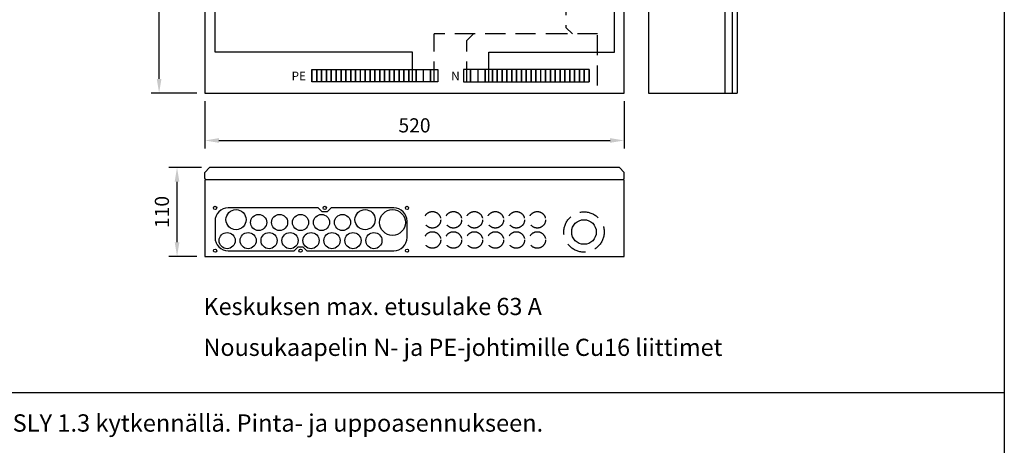
# Model space of a CAD drawing. Extents: x 0 to 9982, y 0 to 3483.
# Drawn here: x 1220 to 2441, y 1930 to 2458 of the extents above; entities that cross this region are included whole.
import ezdxf

# ---------------------------------------------------------------- set-up
doc = ezdxf.new("R2010")
doc.units = 0
doc.header["$LTSCALE"] = 100
doc.header["$MEASUREMENT"] = 0
doc.linetypes.add('HIDDEN', pattern=[0.375, 0.25, -0.125])
for name, color, linetype in [('EHYTV1', 1, 'CONTINUOUS'), ('EHYTV5', 5, 'CONTINUOUS'), ('KATKOV1', 1, 'HIDDEN'), ('TEXT15', 1, 'CONTINUOUS'), ('TEXT20', 3, 'CONTINUOUS'), ('TEXT35', 3, 'CONTINUOUS')]:
    doc.layers.add(name, color=color, linetype=linetype)
doc.styles.add('ROMANS', font='romans')
doc.styles.get("Standard").update_dxf_attribs({"font": 'fiso'})

# ---------------------------------------------------------------- blocks, each defined once
blk = doc.blocks.new('RK-NIMI')
at = {"layer": 'TEXT20', "style": 'ROMANS'}
blk.add_attdef('RK-NIMI', (47.34989856809972, 26.71268786445285), '', height=21.48134175, dxfattribs=at)
blk = doc.blocks.new('PIIRUSTUSKEHYS')
at = {"layer": 'EHYTV1'}
blk.add_lwpolyline([(2441.3399524107, 3483.493681120752), (2441.3399524107, 0), (0, 0), (0, 3483.493681120752)], close=True, dxfattribs=at)

msp = doc.modelspace()

# ---------------------------------------------------------------- linework, layer by layer
at = {"layer": 'EHYTV1'}
for p, q in [((2104.000000000001, 3266.837082115564), (2104, 2366.838926003527)), ((1393.338244858885, 2384.338926003527), (1393.338244858885, 3249.337082115564)), ((1462.876509932378, 2417.456537796905), (1462.876509932378, 3197.699360532877)), ((1958.078730537529, 2417.456537796904), (1958.07873053753, 3197.699360532877)), ((1707.378319284186, 2417.456537796905), (1462.876509932378, 2417.456537796905)), ((1707.378319284186, 2381.010533033806), (1707.378319284186, 2417.456537796905)), ((1802.059403739399, 2417.456537796904), (1958.078730537529, 2417.456537796904)), ((1802.059403739399, 2381.010533033806), (1802.059403739399, 2417.456537796904)), ((1582.877731152348, 2396.01062462088), (1588.877753067103, 2396.01062462088)), ((1582.877731152348, 2396.01062462088), (1582.877731152348, 2381.010533033806)), ((1582.877731152348, 2381.010533033806), (1582.877731152348, 2396.01062462088)), ((1588.877753067103, 2381.010533033806), (1588.877753067103, 2396.01062462088)), ((1588.877753067103, 2396.01062462088), (1588.877753067103, 2381.010533033806)), ((1588.877753067103, 2396.01062462088), (1594.877774981858, 2396.01062462088)), ((1594.877774981858, 2396.01062462088), (1600.877801496637, 2396.01062462088)), ((1594.877774981858, 2381.010533033806), (1594.877774981858, 2396.01062462088)), ((1594.877774981858, 2396.01062462088), (1594.877774981858, 2381.010533033806)), ((1600.877801496637, 2396.01062462088), (1606.877823411391, 2396.01062462088)), ((1600.877801496637, 2381.010533033806), (1600.877801496637, 2396.01062462088)), ((1600.877801496637, 2396.01062462088), (1600.877801496637, 2381.010533033806)), ((1606.877823411391, 2381.010533033806), (1606.877823411391, 2396.01062462088)), ((1606.877823411391, 2396.01062462088), (1606.877823411391, 2381.010533033806)), ((1606.877823411391, 2396.01062462088), (1612.877845326146, 2396.01062462088)), ((1612.877845326146, 2396.01062462088), (1612.877845326146, 2381.010533033806)), ((1612.877845326146, 2381.010533033806), (1612.877845326146, 2396.01062462088)), ((1612.877845326146, 2396.01062462088), (1618.877867240901, 2396.01062462088)), ((1618.877867240901, 2396.01062462088), (1618.877867240901, 2381.010533033806)), ((1618.877867240901, 2381.010533033806), (1618.877867240901, 2396.01062462088)), ((1618.877867240901, 2396.01062462088), (1624.87789375568, 2396.01062462088)), ((1624.87789375568, 2396.01062462088), (1624.87789375568, 2381.010533033806)), ((1624.87789375568, 2381.010533033806), (1624.87789375568, 2396.01062462088)), ((1624.87789375568, 2396.01062462088), (1630.877915670433, 2396.01062462088)), ((1630.877915670433, 2396.01062462088), (1636.877942185212, 2396.01062462088)), ((1630.877915670433, 2381.010533033806), (1630.877915670433, 2396.01062462088)), ((1630.877915670433, 2396.01062462088), (1630.877915670433, 2381.010533033806)), ((1636.877942185212, 2381.010533033806), (1636.877942185212, 2396.01062462088)), ((1636.877942185212, 2396.01062462088), (1636.877942185212, 2381.010533033806)), ((1636.877942185212, 2396.01062462088), (1642.877996300129, 2396.01062462088)), ((1642.877996300129, 2381.010533033806), (1642.877996300129, 2396.01062462088)), ((1642.877996300129, 2396.01062462088), (1648.878022814908, 2396.01062462088)), ((1648.878022814908, 2381.010533033806), (1648.878022814908, 2396.01062462088)), ((1648.878022814908, 2396.01062462088), (1648.878022814908, 2381.010533033806)), ((1648.878022814908, 2396.01062462088), (1654.878049329685, 2396.01062462088)), ((1654.878049329685, 2381.010533033806), (1654.878049329685, 2396.01062462088)), ((1654.878049329685, 2396.01062462088), (1654.878049329685, 2381.010533033806)), ((1654.878049329685, 2396.01062462088), (1660.87807124444, 2396.01062462088)), ((1660.87807124444, 2381.010533033806), (1660.87807124444, 2396.01062462088)), ((1660.87807124444, 2396.01062462088), (1660.87807124444, 2381.010533033806)), ((1660.87807124444, 2396.01062462088), (1666.878097759218, 2396.01062462088)), ((1666.878097759218, 2381.010533033806), (1666.878097759218, 2396.01062462088)), ((1666.878097759218, 2396.01062462088), (1666.878097759218, 2381.010533033806)), ((1666.878097759218, 2396.01062462088), (1672.878151874136, 2396.01062462088)), ((1672.878151874136, 2381.010533033806), (1672.878151874136, 2396.01062462088)), ((1672.878151874136, 2396.01062462088), (1672.878151874136, 2381.010533033806)), ((1672.878151874136, 2396.01062462088), (1678.878173788891, 2396.01062462088)), ((1678.878173788891, 2396.01062462088), (1684.878200303669, 2396.01062462088)), ((1678.878173788891, 2381.010533033806), (1678.878173788891, 2396.01062462088)), ((1678.878173788891, 2396.01062462088), (1678.878173788891, 2381.010533033806)), ((1684.878200303669, 2396.01062462088), (1690.878222218424, 2396.01062462088)), ((1684.878200303669, 2381.010533033806), (1684.878200303669, 2396.01062462088)), ((1684.878200303669, 2396.01062462088), (1684.878200303669, 2381.010533033806)), ((1690.878222218424, 2396.01062462088), (1690.878222218424, 2381.010533033806)), ((1690.878222218424, 2381.010533033806), (1690.878222218424, 2396.01062462088)), ((1690.878222218424, 2396.01062462088), (1696.878248733203, 2396.01062462088)), ((1696.878248733203, 2396.01062462088), (1696.878248733203, 2381.010533033806)), ((1696.878248733203, 2381.010533033806), (1696.878248733203, 2396.01062462088)), ((1696.878248733203, 2396.01062462088), (1702.878302848119, 2396.01062462088)), ((1702.878302848119, 2381.010533033806), (1702.878302848119, 2396.01062462088)), ((1702.878302848119, 2396.01062462088), (1702.878302848119, 2381.010533033806)), ((1702.878302848119, 2396.01062462088), (1711.878335720252, 2396.01062462088)), ((1711.878335720252, 2396.01062462088), (1711.878335720252, 2381.010533033806)), ((1711.878335720252, 2381.010533033806), (1711.878335720252, 2396.01062462088)), ((1711.878335720252, 2396.01062462088), (1720.878368592385, 2396.01062462088)), ((1720.878368592385, 2396.01062462088), (1720.878368592385, 2381.010533033806)), ((1720.878368592385, 2396.01062462088), (1729.878401464517, 2396.01062462088)), ((1729.878401464517, 2396.01062462088), (1738.87843433665, 2396.01062462088)), ((1729.878401464517, 2381.010533033806), (1729.878401464517, 2396.01062462088)), ((1729.878401464517, 2396.01062462088), (1729.878401464517, 2381.010533033806)), ((1738.87843433665, 2396.01062462088), (1738.87843433665, 2381.010533033806)), ((1770.559288686935, 2396.01062462088), (1770.559288686935, 2381.010533033806)), ((1779.559321559068, 2396.01062462088), (1770.559288686935, 2396.01062462088)), ((1788.559354431201, 2396.01062462088), (1779.559321559068, 2396.01062462088)), ((1779.559321559068, 2396.01062462088), (1779.559321559068, 2381.010533033806)), ((1779.559321559068, 2381.010533033806), (1779.559321559068, 2396.01062462088)), ((1797.559387303333, 2396.01062462088), (1788.559354431201, 2396.01062462088)), ((1788.559354431201, 2396.01062462088), (1788.559354431201, 2381.010533033806)), ((1806.559420175466, 2396.01062462088), (1797.559387303333, 2396.01062462088)), ((1797.559387303333, 2381.010533033806), (1797.559387303333, 2396.01062462088)), ((1797.559387303333, 2396.01062462088), (1797.559387303333, 2381.010533033806)), ((1812.559474290382, 2396.01062462088), (1806.559420175466, 2396.01062462088)), ((1806.559420175466, 2396.01062462088), (1806.559420175466, 2381.010533033806)), ((1806.559420175466, 2381.010533033806), (1806.559420175466, 2396.01062462088)), ((1818.559500805161, 2396.01062462088), (1812.559474290382, 2396.01062462088)), ((1812.559474290382, 2381.010533033806), (1812.559474290382, 2396.01062462088)), ((1812.559474290382, 2396.01062462088), (1812.559474290382, 2381.010533033806)), ((1818.559500805161, 2381.010533033806), (1818.559500805161, 2396.01062462088)), ((1818.559500805161, 2396.01062462088), (1818.559500805161, 2381.010533033806)), ((1824.559522719916, 2396.01062462088), (1818.559500805161, 2396.01062462088)), ((1824.559522719916, 2396.01062462088), (1824.559522719916, 2381.010533033806)), ((1824.559522719916, 2381.010533033806), (1824.559522719916, 2396.01062462088)), ((1830.559549234694, 2396.01062462088), (1824.559522719916, 2396.01062462088)), ((1836.559571149449, 2396.01062462088), (1830.559549234694, 2396.01062462088)), ((1830.559549234694, 2396.01062462088), (1830.559549234694, 2381.010533033806)), ((1830.559549234694, 2381.010533033806), (1830.559549234694, 2396.01062462088)), ((1842.559625264367, 2396.01062462088), (1836.559571149449, 2396.01062462088)), ((1836.559571149449, 2396.01062462088), (1836.559571149449, 2381.010533033806)), ((1836.559571149449, 2381.010533033806), (1836.559571149449, 2396.01062462088)), ((1848.559651779145, 2396.01062462088), (1842.559625264367, 2396.01062462088)), ((1842.559625264367, 2396.01062462088), (1842.559625264367, 2381.010533033806)), ((1842.559625264367, 2381.010533033806), (1842.559625264367, 2396.01062462088)), ((1854.5596736939, 2396.01062462088), (1848.559651779145, 2396.01062462088)), ((1848.559651779145, 2396.01062462088), (1848.559651779145, 2381.010533033806)), ((1848.559651779145, 2381.010533033806), (1848.559651779145, 2396.01062462088)), ((1860.559700208677, 2396.01062462088), (1854.5596736939, 2396.01062462088)), ((1854.5596736939, 2396.01062462088), (1854.5596736939, 2381.010533033806)), ((1854.5596736939, 2381.010533033806), (1854.5596736939, 2396.01062462088)), ((1866.559726723456, 2396.01062462088), (1860.559700208677, 2396.01062462088)), ((1860.559700208677, 2396.01062462088), (1860.559700208677, 2381.010533033806)), ((1860.559700208677, 2381.010533033806), (1860.559700208677, 2396.01062462088)), ((1872.559780838373, 2396.01062462088), (1866.559726723456, 2396.01062462088)), ((1866.559726723456, 2381.010533033806), (1866.559726723456, 2396.01062462088)), ((1872.559780838373, 2396.01062462088), (1872.559780838373, 2381.010533033806)), ((1872.559780838373, 2381.010533033806), (1872.559780838373, 2396.01062462088)), ((1878.559807353152, 2396.01062462088), (1872.559780838373, 2396.01062462088)), ((1884.559829267905, 2396.01062462088), (1878.559807353152, 2396.01062462088)), ((1878.559807353152, 2396.01062462088), (1878.559807353152, 2381.010533033806)), ((1878.559807353152, 2381.010533033806), (1878.559807353152, 2396.01062462088)), ((1890.559855782684, 2396.01062462088), (1884.559829267905, 2396.01062462088)), ((1884.559829267905, 2381.010533033806), (1884.559829267905, 2396.01062462088)), ((1884.559829267905, 2396.01062462088), (1884.559829267905, 2381.010533033806)), ((1896.559877697439, 2396.01062462088), (1890.559855782684, 2396.01062462088)), ((1890.559855782684, 2381.010533033806), (1890.559855782684, 2396.01062462088)), ((1890.559855782684, 2396.01062462088), (1890.559855782684, 2381.010533033806)), ((1902.559899612194, 2396.01062462088), (1896.559877697439, 2396.01062462088)), ((1896.559877697439, 2381.010533033806), (1896.559877697439, 2396.01062462088)), ((1896.559877697439, 2396.01062462088), (1896.559877697439, 2381.010533033806)), ((1902.559899612194, 2396.01062462088), (1902.559899612194, 2381.010533033806)), ((1902.559899612194, 2381.010533033806), (1902.559899612194, 2396.01062462088)), ((1908.559921526948, 2396.01062462088), (1902.559899612194, 2396.01062462088)), ((1908.559921526948, 2396.01062462088), (1908.559921526948, 2381.010533033806)), ((1908.559921526948, 2381.010533033806), (1908.559921526948, 2396.01062462088)), ((1914.559948041727, 2396.01062462088), (1908.559921526948, 2396.01062462088)), ((1914.559948041727, 2396.01062462088), (1914.559948041727, 2381.010533033806)), ((1914.559948041727, 2381.010533033806), (1914.559948041727, 2396.01062462088)), ((1920.559969956482, 2396.01062462088), (1914.559948041727, 2396.01062462088)), ((1926.559991871237, 2396.01062462088), (1920.559969956482, 2396.01062462088)), ((1920.559969956482, 2396.01062462088), (1920.559969956482, 2381.010533033806)), ((1920.559969956482, 2381.010533033806), (1920.559969956482, 2396.01062462088)), ((1926.559991871237, 2381.010533033806), (1926.559991871237, 2396.01062462088)), ((1926.559991871237, 2396.01062462088), (1926.559991871237, 2381.010533033806)), ((1588.877753067103, 2381.010533033806), (1582.877731152348, 2381.010533033806)), ((1594.877774981858, 2381.010533033806), (1588.877753067103, 2381.010533033806)), ((1600.877801496637, 2381.010533033806), (1594.877774981858, 2381.010533033806)), ((1606.877823411391, 2381.010533033806), (1600.877801496637, 2381.010533033806)), ((1612.877845326146, 2381.010533033806), (1606.877823411391, 2381.010533033806)), ((1618.877867240901, 2381.010533033806), (1612.877845326146, 2381.010533033806)), ((1624.87789375568, 2381.010533033806), (1618.877867240901, 2381.010533033806)), ((1630.877915670433, 2381.010533033806), (1624.87789375568, 2381.010533033806)), ((1636.877942185212, 2381.010533033806), (1630.877915670433, 2381.010533033806)), ((1642.877996300129, 2381.010533033806), (1636.877942185212, 2381.010533033806)), ((1648.878022814908, 2381.010533033806), (1642.877996300129, 2381.010533033806)), ((1654.878049329685, 2381.010533033806), (1648.878022814908, 2381.010533033806)), ((1660.87807124444, 2381.010533033806), (1654.878049329685, 2381.010533033806)), ((1666.878097759218, 2381.010533033806), (1660.87807124444, 2381.010533033806)), ((1672.878151874136, 2381.010533033806), (1666.878097759218, 2381.010533033806)), ((1678.878173788891, 2381.010533033806), (1672.878151874136, 2381.010533033806)), ((1684.878200303669, 2381.010533033806), (1678.878173788891, 2381.010533033806)), ((1690.878222218424, 2381.010533033806), (1684.878200303669, 2381.010533033806)), ((1696.878248733203, 2381.010533033806), (1690.878222218424, 2381.010533033806)), ((1702.878302848119, 2381.010533033806), (1696.878248733203, 2381.010533033806)), ((1711.878335720252, 2381.010533033806), (1702.878302848119, 2381.010533033806)), ((1720.878368592385, 2381.010533033806), (1711.878335720252, 2381.010533033806)), ((1729.878401464517, 2381.010533033806), (1720.878368592385, 2381.010533033806)), ((1738.87843433665, 2381.010533033806), (1729.878401464517, 2381.010533033806)), ((1770.559288686935, 2381.010533033806), (1779.559321559068, 2381.010533033806)), ((1779.559321559068, 2381.010533033806), (1788.559354431201, 2381.010533033806)), ((1788.559354431201, 2381.010533033806), (1797.559387303333, 2381.010533033806)), ((1797.559387303333, 2381.010533033806), (1806.559420175466, 2381.010533033806)), ((1806.559420175466, 2381.010533033806), (1812.559474290382, 2381.010533033806)), ((1812.559474290382, 2381.010533033806), (1818.559500805161, 2381.010533033806)), ((1818.559500805161, 2381.010533033806), (1824.559522719916, 2381.010533033806)), ((1824.559522719916, 2381.010533033806), (1830.559549234694, 2381.010533033806)), ((1830.559549234694, 2381.010533033806), (1836.559571149449, 2381.010533033806)), ((1836.559571149449, 2381.010533033806), (1842.559625264367, 2381.010533033806)), ((1842.559625264367, 2381.010533033806), (1848.559651779145, 2381.010533033806)), ((1848.559651779145, 2381.010533033806), (1854.5596736939, 2381.010533033806)), ((1854.5596736939, 2381.010533033806), (1860.559700208677, 2381.010533033806)), ((1860.559700208677, 2381.010533033806), (1866.559726723456, 2381.010533033806)), ((1866.559726723456, 2381.010533033806), (1872.559780838373, 2381.010533033806)), ((1872.559780838373, 2381.010533033806), (1878.559807353152, 2381.010533033806)), ((1878.559807353152, 2381.010533033806), (1884.559829267905, 2381.010533033806)), ((1884.559829267905, 2381.010533033806), (1890.559855782684, 2381.010533033806)), ((1890.559855782684, 2381.010533033806), (1896.559877697439, 2381.010533033806)), ((1896.559877697439, 2381.010533033806), (1902.559899612194, 2381.010533033806)), ((1902.559899612194, 2381.010533033806), (1908.559921526948, 2381.010533033806)), ((1908.559921526948, 2381.010533033806), (1914.559948041727, 2381.010533033806)), ((1914.559948041727, 2381.010533033806), (1920.559969956482, 2381.010533033806)), ((1920.559969956482, 2381.010533033806), (1926.559991871237, 2381.010533033806)), ((1440, 2366.838926003527), (1383.338244858885, 2366.838926003527)), ((1450, 2356.838926003527), (1450, 2298.126626970393)), ((1970, 2356.838926003527), (1970, 2298.126626970393)), ((1467.5, 2308.126626970393), (1952.5, 2308.126626970393)), ((1446.000000000001, 2274.533799660789), (1405.557850556778, 2274.533799660789)), ((1415.557850556778, 2182.033799660789), (1415.557850556778, 2257.033799660789)), ((1590.705265855423, 2224.533799660789), (1478.955416878232, 2224.533799660789)), ((1595.706776083503, 2219.533799660789), (1590.705265855423, 2224.533799660789)), ((1606.705567901039, 2224.533799660789), (1601.704057672961, 2219.533799660789)), ((1684.45541687823, 2224.533799660789), (1606.705567901039, 2224.533799660789)), ((1601.704057672961, 2219.533799660789), (1595.706776083503, 2219.533799660789)), ((1462.705416878232, 2208.283799660789), (1462.705416878232, 2187.783799660789)), ((1700.70541687823, 2187.783799660789), (1700.70541687823, 2208.283799660789)), ((1560.705265855423, 2171.533799660789), (1565.706776083503, 2176.533799660789)), ((1565.706776083503, 2176.533799660789), (1571.704057672961, 2176.533799660789)), ((1571.704057672961, 2176.533799660789), (1576.705567901039, 2171.533799660789)), ((1440.000000000001, 2164.533799660789), (1405.557850556778, 2164.533799660789)), ((1478.955416878232, 2171.533799660789), (1560.705265855423, 2171.533799660789)), ((1576.705567901039, 2171.533799660789), (1684.45541687823, 2171.533799660789)), ((232.4712762189356, 1996.000236084506), (2441.334656069664, 1996.000236084505))]:
    msp.add_line(p, q, dxfattribs=at)
for centre, radius in [((1462.705416878231, 2224.533799660789), 2), ((1462.705416878231, 2224.533799660789), 2), ((1488.705416878231, 2210.033799660789), 12.5), ((1598.705416878232, 2224.533799660789), 2), ((1648.705416878231, 2210.033799660789), 12.5), ((1682.705416878231, 2206.533799660789), 16), ((1700.705416878231, 2224.533799660789), 2), ((1516.705416878231, 2206.533799660789), 10), ((1542.705416878231, 2206.533799660789), 10), ((1568.705416878231, 2206.533799660789), 10), ((1594.705416878231, 2206.533799660789), 10), ((1620.705416878231, 2206.533799660789), 10), ((1920.169572582714, 2194.686209784986), 15.25), ((1477.705416878231, 2184.033799660789), 10), ((1503.705416878231, 2184.033799660789), 10), ((1529.705416878231, 2184.033799660789), 10), ((1555.705416878231, 2184.033799660789), 10), ((1581.705416878231, 2184.033799660789), 10), ((1607.705416878231, 2184.033799660789), 10), ((1633.705416878231, 2184.033799660789), 10), ((1659.705416878231, 2184.033799660789), 10), ((1462.705416878231, 2171.533799660789), 2), ((1462.705416878231, 2171.533799660789), 2), ((1568.705416878232, 2171.533799660789), 2), ((1700.705416878231, 2171.533799660789), 2)]:
    msp.add_circle(centre, radius, dxfattribs=at)
for centre, start, end in [((1478.955416878232, 2208.283799660789), 90, 180), ((1684.45541687823, 2208.283799660789), 0, 90), ((1478.955416878232, 2187.783799660789), 180, 270), ((1684.45541687823, 2187.783799660789), 270, 0)]:
    msp.add_arc(centre, 16.25, start, end, dxfattribs=at)
for points in [[(1390.421578192218, 2384.338926003527), (1396.254911525552, 2384.338926003527), (1393.338244858885, 2366.838926003527)], [(1467.5, 2311.043293637059), (1467.5, 2305.209960303726), (1450, 2308.126626970393)], [(1952.5, 2311.043293637059), (1952.5, 2305.209960303726), (1970, 2308.126626970393)], [(1412.641183890112, 2257.033799660789), (1418.474517223445, 2257.033799660789), (1415.557850556778, 2274.533799660789)], [(1412.641183890112, 2182.033799660789), (1418.474517223445, 2182.033799660789), (1415.557850556778, 2164.533799660789)]]:
    msp.add_solid(points, dxfattribs=at)
at = {"layer": 'EHYTV5'}
for p, q in [((1450.000000000001, 3266.837082115564), (1450, 2366.838926003527)), ((1970, 2366.838926003527), (1970, 3266.837082115564)), ((2000.000000000001, 3266.837082115564), (2000, 2366.838926003527)), ((2095.000000000001, 3266.837082115564), (2095, 2366.838926003527)), ((2110.000000000001, 3266.837082115564), (2110, 2366.838926003528)), ((1450, 2366.838926003527), (1970, 2366.838926003527)), ((2000, 2366.838926003527), (2110, 2366.838926003528)), ((1450.000000000001, 2268.533799660789), (1456.000000000001, 2274.533799660789)), ((1964, 2274.533799660789), (1456.000000000001, 2274.533799660789)), ((1970, 2268.533799660789), (1964, 2274.533799660789)), ((1450.000000000001, 2261.033799660789), (1450.000000000001, 2268.533799660789)), ((1450.000000000001, 2261.033799660789), (1451.500000000001, 2259.533799660789)), ((1970, 2259.533799660789), (1450.000000000001, 2259.533799660789)), ((1450.000000000001, 2259.533799660789), (1450.000000000001, 2164.533799660789)), ((1970, 2261.033799660789), (1968.5, 2259.533799660789)), ((1970, 2261.033799660789), (1970, 2268.533799660789)), ((1970, 2164.533799660789), (1970, 2259.533799660789)), ((1450.000000000001, 2164.533799660789), (1970, 2164.533799660789))]:
    msp.add_line(p, q, dxfattribs=at)
at = {"layer": 'KATKOV1'}
for p, q in [((1897.697606293373, 2488.52262751554), (1897.697606293373, 2448.310423755325)), ((1897.697606293373, 2448.310423755325), (1905.913633659401, 2440.162153558061)), ((1734.378417900583, 2381.010533033806), (1734.378417900584, 2440.162153558061)), ((1897.697606293373, 2440.162153558062), (1734.378417900584, 2440.162153558061)), ((1775.059305123002, 2432.013883360798), (1783.27533248903, 2440.162153558061)), ((1775.059305123002, 2381.010533033806), (1775.059305123002, 2432.013883360798)), ((1937.053972062677, 2440.162153558061), (1897.697606293373, 2440.162153558062)), ((1937.053972062677, 2376.219024659694), (1937.053972062677, 2440.162153558061))]:
    msp.add_line(p, q, dxfattribs=at)
for centre, radius in [((1732.250107265163, 2209.843799988959), 10.25), ((1758.250107265163, 2209.843799988959), 10.25), ((1784.250107265164, 2209.843799988959), 10.25), ((1810.250107265164, 2209.843799988959), 10.25), ((1836.250107265165, 2209.843799988959), 10.25), ((1862.250107265165, 2209.843799988959), 10.25), ((1920.169572582714, 2194.686209784986), 25), ((1732.250107265163, 2184.843799988959), 10.25), ((1758.250107265163, 2184.843799988959), 10.25), ((1784.250107265164, 2184.843799988959), 10.25), ((1810.250107265164, 2184.843799988959), 10.25), ((1836.250107265165, 2184.843799988959), 10.25), ((1862.250107265165, 2184.843799988959), 10.25)]:
    msp.add_circle(centre, radius, dxfattribs=at)

# ---------------------------------------------------------------- block references
at = {"layer": 'EHYTV1', "linetype": 'Continuous'}
msp.add_blockref('PIIRUSTUSKEHYS', (0, 0), dxfattribs=at)
at = {"layer": 'EHYTV1'}
msp.add_blockref('RK-NIMI', (232.4712762189356, 1920.565293844666), dxfattribs=at).add_auto_attribs({'RK-NIMI': 'Ryhmäkeskus johdonsuoja-automaateilla, vikavirtsuojakytkimillä ja SLY 1.3 kytkennällä. Pinta- ja uppoasennukseen.'})

# ---------------------------------------------------------------- texts
at = {"layer": 'EHYTV1', "insert": (1710, 2326.876626970393), "char_height": 17.5, "attachment_point": 5}
msp.add_mtext('\\A1;520', dxfattribs=at)
at = {"layer": 'EHYTV1', "insert": (1396.807850556778, 2219.533799660789), "char_height": 17.5, "attachment_point": 5, "rotation": 90}
msp.add_mtext('\\A1;110', dxfattribs=at)
at = {"layer": 'TEXT15', "style": 'ROMANS'}
for s, p in [('PE', (1557.647617758282, 2382.778006728633)), ('N', (1755.555505541894, 2382.778006728633))]:
    msp.add_text(s, height=10.63130371403145, dxfattribs=at).set_placement(p)
at = {"layer": 'TEXT35', "style": 'ROMANS'}
for s, p in [('Keskuksen max. etusulake 63 A', (1448.354063180115, 2091.757711055031)), ('Nousukaapelin N- ja PE-johtimille Cu16 liittimet', (1448.354063180115, 2041.148903356511))]:
    msp.add_text(s, height=21.27718624943126, dxfattribs=at).set_placement(p)

doc.saveas('drawing.dxf')
